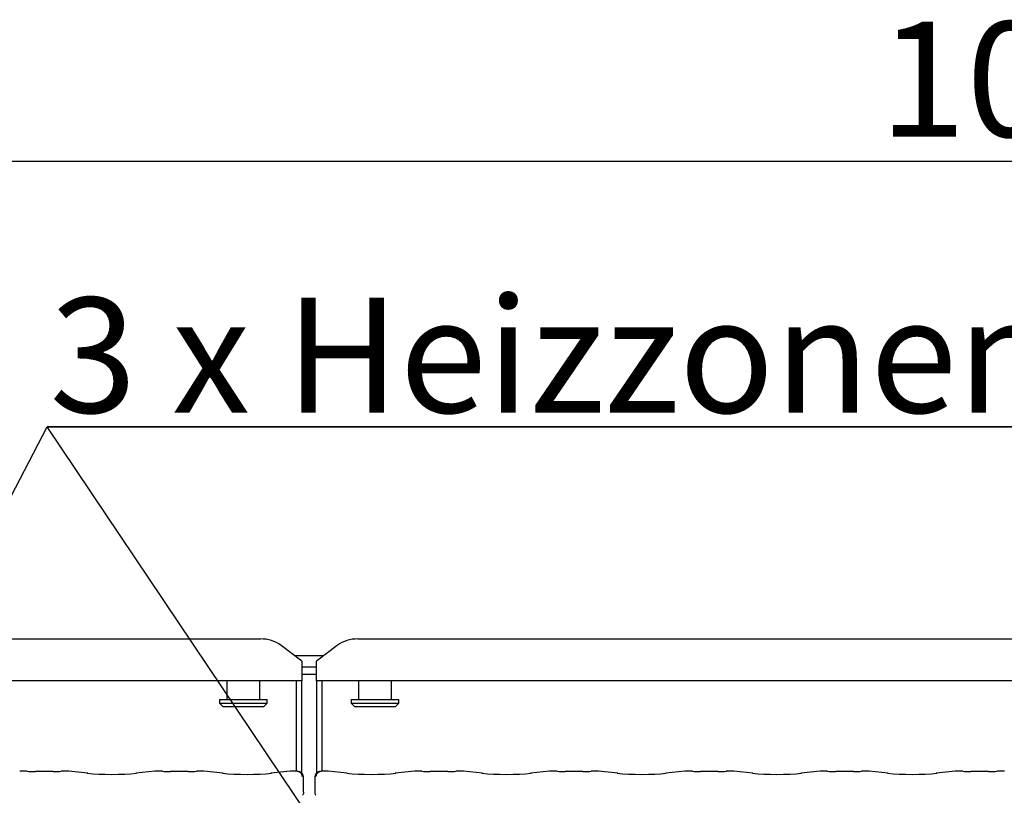
# Model space of a CAD drawing. Extents: x 5 to 415, y 5 to 292.
# Drawn here: x 71 to 101, y 130 to 153 of the extents above; entities that cross this region are included whole.
import ezdxf

# ---------------------------------------------------------------- set-up
doc = ezdxf.new("R2010")
doc.units = 0
doc.layers.get('0').update_dxf_attribs({"linetype": 'CONTINUOUS'})
doc.layers.add('BEMAßUNG', color=96, linetype='CONTINUOUS')
doc.layers.add('SLD-0', color=179, linetype='CONTINUOUS')
doc.styles.add('SLDTEXTSTYLE0', font='TXT', dxfattribs={"width": 0.75})
doc.styles.add('SLDTEXTSTYLE1', font='TXT', dxfattribs={"width": 0.7})
doc.styles.add('SLDTEXTSTYLE3', font='TXT', dxfattribs={"width": 0.96})
doc.dimstyles.new('SLDDIMSTYLE0', dxfattribs={"dimtxt": 3.5, "dimasz": 3.302, "dimexe": 0, "dimexo": 0.0625, "dimgap": 0.875, "dimtad": 1, "dimdec": 0, "dimlfac": 12.5, "dimrnd": 1e-09, "dimzin": 12, "dimtxsty": 'SLDTEXTSTYLE0', "dimblk1": 'NONE', "dimblk2": 'NONE', "dimsah": 1, "dimcen": 0.09, "dimazin": 3, "dimtfac": 1, "dimtofl": 0, "dimtmove": 0, "dimatfit": 3, "dimtolj": 1, "dimtzin": 12})

# ---------------------------------------------------------------- blocks, each defined once
blk = doc.blocks.new('SW_NOTE_0_22')
at = {"layer": 'BEMAßUNG', "color": 0, "insert": (0, 56.4), "char_height": 43.75, "attachment_point": 1, "style": 'SLDTEXTSTYLE1'}
blk.add_mtext('3 x Heizzonen je P=7.5 kW', dxfattribs=at)
blk = doc.blocks.new('SW_NOTE_4')
at = {"layer": 'BEMAßUNG'}
for p, q in [((-0.88, 4.06), (728.87, 4.06)), ((728.87, 4.06), (-0.88, 4.06)), ((-0.88, 4.06), (728.87, 4.06)), ((728.87, 4.06), (-0.88, 4.06)), ((-0.88, 4.06), (728.87, 4.06)), ((728.87, 4.06), (-0.88, 4.06))]:
    blk.add_line(p, q, dxfattribs=at)
at = {"layer": 'BEMAßUNG', "color": 96}
blk.add_blockref('SW_NOTE_0_22', (0, -3.27), dxfattribs=at)
blk = doc.blocks.new('_D_7')
at = {"layer": 'BEMAßUNG'}
for p, q in [((39.382, 134.955), (39.382, 149.987)), ((157.827, 134.689), (157.827, 149.987)), ((157.827, 148.987), (39.382, 148.987))]:
    blk.add_line(p, q, dxfattribs=at)
for points in [[(39.382, 148.987), (42.684, 148.479), (42.684, 149.495)], [(157.827, 148.987), (154.525, 149.495), (154.525, 148.479)]]:
    blk.add_solid(points, dxfattribs=at)
at = {"layer": 'BEMAßUNG', "insert": (97.599, 153.236), "char_height": 3.5, "attachment_point": 1, "style": 'SLDTEXTSTYLE3'}
blk.add_mtext('1066', dxfattribs=at)
blk = doc.blocks.new('_NONE')

msp = doc.modelspace()

# ---------------------------------------------------------------- linework, layer by layer
at = {"layer": 'BEMAßUNG'}
for p in [(57.599, 112.632), (98.981, 101.188)]:
    msp.add_line(p, (72.309, 140.917), dxfattribs=at)
at = {"layer": 'SLD-0', "color": 179, "linetype": 'CONTINUOUS'}
for p, q in [((41.084, 134.461), (78.792, 134.461)), ((81.75, 134.461), (115.459, 134.461)), ((80.049, 133.781), (79.42, 134.262)), ((81.122, 134.262), (80.493, 133.781)), ((79.821, 133.955), (80.721, 133.955)), ((80.049, 133.781), (80.049, 133.732)), ((80.049, 133.732), (80.049, 133.185)), ((80.049, 133.61), (80.493, 133.61)), ((80.493, 133.732), (80.493, 133.781)), ((80.493, 133.185), (80.493, 133.732)), ((80.049, 133.395), (80.493, 133.395)), ((80.049, 133.185), (39.827, 133.185)), ((77.771, 133.185), (77.771, 132.622)), ((78.771, 132.622), (78.771, 133.185)), ((79.882, 130.437), (79.882, 133.185)), ((80.049, 130.383), (80.049, 133.185)), ((116.716, 133.185), (80.493, 133.185)), ((80.493, 133.185), (80.493, 130.383)), ((80.66, 133.185), (80.66, 130.437)), ((81.771, 133.185), (81.771, 132.622)), ((82.771, 132.622), (82.771, 133.185)), ((77.549, 132.622), (77.549, 132.511)), ((77.549, 132.622), (78.993, 132.622)), ((78.993, 132.511), (78.993, 132.622)), ((81.549, 132.622), (81.549, 132.511)), ((81.549, 132.622), (82.993, 132.622)), ((82.993, 132.511), (82.993, 132.622)), ((77.549, 132.511), (77.66, 132.399)), ((77.549, 132.511), (78.993, 132.511)), ((78.882, 132.399), (77.66, 132.399)), ((78.882, 132.399), (78.993, 132.511)), ((81.549, 132.511), (81.66, 132.399)), ((81.549, 132.511), (82.993, 132.511)), ((82.882, 132.399), (81.66, 132.399)), ((82.882, 132.399), (82.993, 132.511)), ((71.701, 130.437), (71.484, 130.437)), ((72.485, 130.426), (71.947, 130.426)), ((72.947, 130.437), (72.731, 130.437)), ((73.542, 130.375), (72.96, 130.437)), ((75.582, 130.437), (75, 130.375)), ((75.812, 130.437), (75.595, 130.437)), ((76.596, 130.426), (76.058, 130.426)), ((77.059, 130.437), (76.842, 130.437)), ((77.653, 130.375), (77.071, 130.437)), ((79.693, 130.437), (79.111, 130.375)), ((79.91, 130.437), (79.706, 130.437)), ((80.099, 129.797), (80.099, 130.265)), ((80.444, 130.265), (80.444, 129.797)), ((80.836, 130.437), (80.633, 130.437)), ((81.431, 130.375), (80.849, 130.437)), ((83.471, 130.437), (82.889, 130.375)), ((83.701, 130.437), (83.484, 130.437)), ((84.485, 130.426), (83.947, 130.426)), ((84.947, 130.437), (84.73, 130.437)), ((85.542, 130.375), (84.96, 130.437)), ((87.582, 130.437), (87, 130.375)), ((87.812, 130.437), (87.595, 130.437)), ((88.596, 130.426), (88.058, 130.426)), ((89.059, 130.437), (88.842, 130.437)), ((89.653, 130.375), (89.071, 130.437)), ((91.693, 130.437), (91.111, 130.375)), ((91.923, 130.437), (91.706, 130.437)), ((92.707, 130.426), (92.169, 130.426)), ((93.17, 130.437), (92.953, 130.437)), ((93.764, 130.375), (93.182, 130.437)), ((95.804, 130.437), (95.222, 130.375)), ((96.034, 130.437), (95.817, 130.437)), ((96.818, 130.426), (96.28, 130.426)), ((97.281, 130.437), (97.064, 130.437)), ((97.876, 130.375), (97.293, 130.437)), ((99.916, 130.437), (99.333, 130.375)), ((100.145, 130.437), (99.928, 130.437)), ((100.929, 130.426), (100.391, 130.426)), ((101.392, 130.437), (101.175, 130.437))]:
    msp.add_line(p, q, dxfattribs=at)
for centre, radius, start, end in [((78.808, 133.421), 1.04, 53.9169, 90.874), ((81.735, 133.421), 1.04, 89.126, 126.0831), ((79.932, 130.265), 0.167, 360, 80.1436), ((80.61, 130.265), 0.167, 99.8563, 180)]:
    msp.add_arc(centre, radius, start, end, dxfattribs=at)
for centre, major_axis, ratio, start_param, end_param in [((71.486, 130.271), (-0.014, 0.166), 0.607754, 6.149189, 6.297155), ((71.947, 130.46), (0.333, 0), 0.105104, 3.871323, 4.712389), ((72.485, 130.46), (0.333, 0), 0.105104, 4.712389, 5.553457), ((72.945, 130.271), (0.014, 0.166), 0.607754, 6.269225, 6.417181), ((74.271, 130.454), (1.056, 0), 0.105104, 3.926991, 5.497787), ((75.597, 130.271), (-0.014, 0.166), 0.607754, 6.149189, 6.297155), ((76.058, 130.46), (0.333, 0), 0.105104, 3.871323, 4.712389), ((76.596, 130.46), (0.333, 0), 0.105104, 4.712389, 5.553457), ((77.056, 130.271), (0.014, 0.166), 0.607754, 6.269225, 6.417181), ((78.382, 130.454), (1.056, 0), 0.105104, 3.926991, 5.497787), ((79.708, 130.271), (-0.014, 0.166), 0.607754, 6.149189, 6.297154), ((80.834, 130.271), (0.014, 0.166), 0.607754, 6.269214, 6.417181), ((82.16, 130.454), (1.056, 0), 0.105104, 3.926991, 5.497787), ((83.486, 130.271), (-0.014, 0.166), 0.607754, 6.149189, 6.297144), ((83.947, 130.46), (0.333, 0), 0.105104, 3.871322, 4.712389), ((84.485, 130.46), (0.333, 0), 0.105104, 4.712389, 5.553456), ((84.945, 130.271), (0.014, 0.166), 0.607754, 6.269222, 6.417181), ((86.271, 130.454), (1.056, 0), 0.105104, 3.926991, 5.497787), ((87.597, 130.271), (-0.014, 0.166), 0.607754, 6.149189, 6.297152), ((88.058, 130.46), (0.333, 0), 0.105104, 3.871322, 4.712389), ((88.596, 130.46), (0.333, 0), 0.105104, 4.712389, 5.553456), ((89.056, 130.271), (0.014, 0.166), 0.607754, 6.269222, 6.417181), ((90.382, 130.454), (1.056, 0), 0.105104, 3.926991, 5.497787), ((91.708, 130.271), (-0.014, 0.166), 0.607754, 6.149189, 6.297151), ((92.169, 130.46), (0.333, 0), 0.105104, 3.871322, 4.712389), ((92.707, 130.46), (0.333, 0), 0.105104, 4.712389, 5.553456), ((93.167, 130.271), (0.014, 0.166), 0.607754, 6.269221, 6.417181), ((94.493, 130.454), (1.056, 0), 0.105104, 3.926991, 5.497787), ((95.82, 130.271), (-0.014, 0.166), 0.607754, 6.149189, 6.297151), ((96.28, 130.46), (0.333, 0), 0.105104, 3.871322, 4.712389), ((96.818, 130.46), (0.333, 0), 0.105104, 4.712389, 5.553456), ((97.278, 130.271), (0.014, 0.166), 0.607754, 6.26922, 6.417181), ((98.605, 130.454), (1.056, 0), 0.105104, 3.926991, 5.497787), ((99.931, 130.271), (-0.014, 0.166), 0.607754, 6.149189, 6.29715), ((100.391, 130.46), (0.333, 0), 0.105104, 3.871322, 4.712389), ((100.929, 130.46), (0.333, 0), 0.105104, 4.712389, 5.553456), ((101.39, 130.271), (0.014, 0.166), 0.607754, 6.26922, 6.417181)]:
    msp.add_ellipse(centre, major_axis=major_axis, ratio=ratio, start_param=start_param, end_param=end_param, dxfattribs=at)
for points, knots in [([(71.698, 130.436), (71.698, 130.436), (71.699, 130.437), (71.7, 130.436), (71.701, 130.435)], [0, 0, 0, 0, 0.052931, 1, 1, 1, 1]), ([(72.733, 130.436), (72.733, 130.436), (72.732, 130.437), (72.731, 130.436), (72.731, 130.435)], [0, 0, 0, 0, 0.052945, 1, 1, 1, 1]), ([(75.809, 130.436), (75.809, 130.436), (75.81, 130.437), (75.811, 130.436), (75.812, 130.435)], [0, 0, 0, 0, 0.052931, 1, 1, 1, 1]), ([(76.844, 130.436), (76.844, 130.436), (76.843, 130.437), (76.842, 130.436), (76.842, 130.435)], [0, 0, 0, 0, 0.052945, 1, 1, 1, 1]), ([(79.906, 130.436), (79.906, 130.436), (79.907, 130.437), (79.908, 130.438), (79.91, 130.437), (79.91, 130.437)], [0, 0, 0, 0, 0.049739, 0.887741, 1, 1, 1, 1]), ([(79.906, 130.436), (79.906, 130.436), (79.91, 130.437), (79.932, 130.437), (79.968, 130.428), (80.008, 130.399), (80.035, 130.363), (80.052, 130.321), (80.054, 130.291), (80.055, 130.275)], [0, 0, 0, 0, 0.003325, 0.059277, 0.288527, 0.485127, 0.656509, 0.824801, 1, 1, 1, 1]), ([(79.96, 130.429), (79.958, 130.43), (79.952, 130.431), (79.951, 130.431), (79.951, 130.431)], [0, 0, 0, 0, 0.452151, 1, 1, 1, 1]), ([(80.488, 130.275), (80.488, 130.291), (80.49, 130.321), (80.507, 130.363), (80.535, 130.399), (80.574, 130.428), (80.611, 130.437), (80.632, 130.437), (80.636, 130.436), (80.637, 130.436)], [0, 0, 0, 0, 0.1751984, 0.3434879, 0.5148732, 0.7114736, 0.9407229, 0.996675, 1, 1, 1, 1]), ([(80.592, 130.431), (80.592, 130.431), (80.593, 130.431), (80.588, 130.43), (80.583, 130.429), (80.582, 130.429)], [0, 0, 0, 0, 0.130617, 0.812003, 1, 1, 1, 1]), ([(80.633, 130.437), (80.633, 130.437), (80.634, 130.438), (80.635, 130.437), (80.637, 130.436), (80.637, 130.436)], [0, 0, 0, 0, 0.112238, 0.950261, 1, 1, 1, 1]), ([(83.701, 130.435), (83.7, 130.436), (83.699, 130.437), (83.698, 130.436), (83.698, 130.436)], [0, 0, 0, 0, 0.947055, 1, 1, 1, 1]), ([(84.73, 130.435), (84.731, 130.436), (84.732, 130.437), (84.733, 130.436), (84.733, 130.436)], [0, 0, 0, 0, 0.947062, 1, 1, 1, 1]), ([(87.812, 130.435), (87.811, 130.436), (87.81, 130.437), (87.809, 130.436), (87.809, 130.436)], [0, 0, 0, 0, 0.947062, 1, 1, 1, 1]), ([(88.842, 130.435), (88.842, 130.436), (88.843, 130.437), (88.844, 130.436), (88.844, 130.436)], [0, 0, 0, 0, 0.947062, 1, 1, 1, 1]), ([(91.923, 130.435), (91.922, 130.436), (91.921, 130.437), (91.92, 130.436), (91.92, 130.436)], [0, 0, 0, 0, 0.947059, 1, 1, 1, 1]), ([(92.953, 130.435), (92.954, 130.436), (92.954, 130.437), (92.955, 130.436), (92.955, 130.436)], [0, 0, 0, 0, 0.947062, 1, 1, 1, 1]), ([(96.034, 130.435), (96.033, 130.436), (96.032, 130.437), (96.032, 130.436), (96.031, 130.436)], [0, 0, 0, 0, 0.94706, 1, 1, 1, 1]), ([(97.064, 130.435), (97.065, 130.436), (97.066, 130.437), (97.066, 130.436), (97.066, 130.436)], [0, 0, 0, 0, 0.94706, 1, 1, 1, 1]), ([(100.143, 130.436), (100.143, 130.436), (100.144, 130.437), (100.144, 130.436), (100.145, 130.435)], [0, 0, 0, 0, 0.05294, 1, 1, 1, 1]), ([(101.178, 130.436), (101.177, 130.436), (101.177, 130.437), (101.176, 130.436), (101.175, 130.435)], [0, 0, 0, 0, 0.05294, 1, 1, 1, 1]), ([(80.098, 129.798), (80.098, 129.786), (80.096, 129.76), (80.086, 129.729), (80.075, 129.712), (80.072, 129.707)], [0, 0, 0, 0, 0.389615, 0.796265, 1, 1, 1, 1]), ([(80.444, 129.798), (80.445, 129.786), (80.446, 129.76), (80.457, 129.729), (80.467, 129.712), (80.47, 129.707)], [0, 0, 0, 0, 0.3896468, 0.7962403, 1, 1, 1, 1])]:
    msp.add_open_spline(points, degree=3, knots=knots, dxfattribs=at)

# ---------------------------------------------------------------- block references
at = {"color": 7, "linetype": 'CONTINUOUS', "xscale": 0.08, "yscale": 0.08, "zscale": 0.08}
msp.add_blockref('SW_NOTE_4', (72.379, 140.593), dxfattribs=at)

# ---------------------------------------------------------------- dimensions: what is measured, and where the dimension line sits
at = {"layer": 'BEMAßUNG'}
dim = msp.add_linear_dim(base=(157.827, 148.987), p1=(39.382, 133.955), p2=(157.827, 133.689), dimstyle='SLDDIMSTYLE0', dxfattribs=at)
dim.commit()
dim.dimension.update_dxf_attribs({"geometry": '_D_7', "text_midpoint": (102.771, 148.987), "dimtype": 160})

doc.saveas('drawing.dxf')
